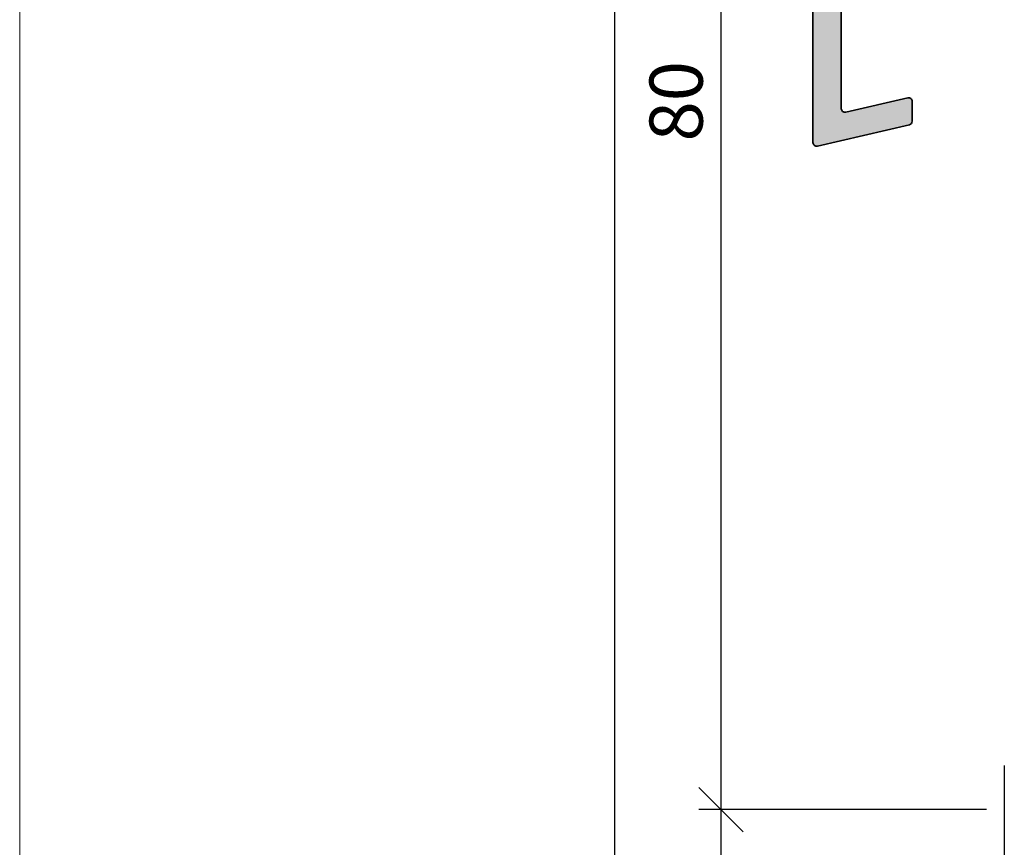
# Model space of a CAD drawing. Extents: x 574 to 1127, y 842 to 2753.
# Drawn here: x 729 to 785, y 917 to 964 of the extents above; entities that cross this region are included whole.
import ezdxf

# ---------------------------------------------------------------- set-up
doc = ezdxf.new("R2010")
doc.units = 0
doc.layers.get('0').update_dxf_attribs({"linetype": 'CONTINUOUS', "lineweight": 0})
doc.layers.get('Defpoints').update_dxf_attribs({"linetype": 'CONTINUOUS', "lineweight": 0})
for name, color, linetype, lineweight in [('ALU-SCHRAFF', 30, 'CONTINUOUS', 13), ('Aluminium', 40, 'CONTINUOUS', 35), ('Bemassung', 210, 'CONTINUOUS', 9), ('Dichtung-Schraff', 12, 'CONTINUOUS', 5)]:
    doc.layers.add(name, color=color, linetype=linetype, lineweight=lineweight)
doc.layers.add('PR Linie', color=252, linetype='CONTINUOUS')
doc.styles.get("Standard").update_dxf_attribs({"font": 'arial.ttf'})
doc.dimstyles.get("Standard").update_dxf_attribs({"dimtxt": 2.5, "dimasz": 2.5, "dimexe": 1.25, "dimexo": 0.625, "dimtad": 1, "dimtoh": 1, "dimdsep": 46, "dimlunit": 6, "dimtxsty": 'Standard', "dimblk": 'OBLIQUE', "dimcen": 2.5, "dimadec": 0, "dimazin": 0, "dimtfac": 1, "dimtmove": 0, "dimatfit": 3, "dimldrblk": 'OBLIQUE', "dimfxl": 1, "dimtolj": 1, "dimtzin": 0, "dimarcsym": 0})

# ---------------------------------------------------------------- blocks, each defined once
blk = doc.blocks.new('_OBLIQUE')
at = {"color": 0, "linetype": 'ByBlock'}
blk.add_line((-0.5, -0.5), (0.5, 0.5), dxfattribs=at)
blk = doc.blocks.new('*D35')
at = {"layer": 'Bemassung', "color": 0, "lineweight": -2, "transparency": 16777216}
for p, q in [((768.6568489063418, 1000.042789610245), (768.6568489063418, 918.0427896102447)), ((783.6568489063418, 999.0427896102447), (767.4068489063418, 999.0427896102448)), ((783.6568489063418, 919.0427896102447), (767.4068489063418, 919.0427896102448))]:
    blk.add_line(p, q, dxfattribs=at)
at = {"layer": 'Defpoints', "color": 0, "transparency": 16777216}
for p in [(784.6568489063418, 999.0427896102447), (768.6568489063418, 919.0427896102447), (784.6568489063418, 919.0427896102447)]:
    blk.add_point(p, dxfattribs=at)
at = {"layer": 'Bemassung', "color": 0, "lineweight": -2, "transparency": 16777216, "xscale": 2.5, "yscale": 2.5, "zscale": 2.5}
for p, rotation in [((768.6568489063418, 999.0427896102447), 90), ((768.6568489063418, 919.0427896102447), 270)]:
    blk.add_blockref('_OBLIQUE', p, dxfattribs=dict(at, rotation=rotation))
at = {"layer": 'Bemassung', "color": 0, "transparency": 16777216, "insert": (766.1251299431766, 959.0427896102449), "char_height": 3, "attachment_point": 5, "rotation": 90}
blk.add_mtext('\\A1;80', dxfattribs=at)
blk = doc.blocks.new('*D36')
at = {"layer": 'Bemassung', "color": 0, "lineweight": -2, "transparency": 16777216}
for p, q in [((768.6568489063418, 920.0427896102447), (768.6568489063418, 886.0389341363157)), ((783.6568489063418, 919.0427896102447), (767.4068489063418, 919.0427896102448)), ((783.6568489063418, 887.0389341363157), (767.4068489063418, 887.0389341363158))]:
    blk.add_line(p, q, dxfattribs=at)
at = {"layer": 'Defpoints', "color": 0, "transparency": 16777216}
for p in [(784.6568489063418, 919.0427896102447), (768.6568489063418, 887.0389341363157), (784.6568489063418, 887.0389341363157)]:
    blk.add_point(p, dxfattribs=at)
at = {"layer": 'Bemassung', "color": 0, "lineweight": -2, "transparency": 16777216, "xscale": 2.5, "yscale": 2.5, "zscale": 2.5}
for p, rotation in [((768.6568489063418, 919.0427896102447), 90), ((768.6568489063418, 887.0389341363157), 270)]:
    blk.add_blockref('_OBLIQUE', p, dxfattribs=dict(at, rotation=rotation))
at = {"layer": 'Bemassung', "color": 0, "transparency": 16777216, "insert": (766.1241067508163, 903.0408618732804), "char_height": 3, "attachment_point": 5, "rotation": 90}
blk.add_mtext('\\A1;32', dxfattribs=at)
blk = doc.blocks.new('*D37')
at = {"layer": 'Bemassung', "color": 0, "lineweight": -2, "transparency": 16777216}
for p, q in [((762.6568489063418, 886.0389341363158), (762.6568489063418, 1054.046645084174)), ((783.6568489063418, 1053.046645084174), (761.4068489063418, 1053.046645084174)), ((783.6568489063418, 887.0389341363157), (761.4068489063418, 887.0389341363158))]:
    blk.add_line(p, q, dxfattribs=at)
at = {"layer": 'Defpoints', "color": 0, "transparency": 16777216}
for p in [(762.6568489063418, 1053.046645084174), (784.6568489063418, 1053.046645084174), (784.6568489063418, 887.0389341363157)]:
    blk.add_point(p, dxfattribs=at)
at = {"layer": 'Bemassung', "color": 0, "lineweight": -2, "transparency": 16777216, "xscale": 2.5, "yscale": 2.5, "zscale": 2.5}
for p, rotation in [((762.6568489063418, 1053.046645084174), 90), ((762.6568489063418, 887.0389341363158), 270)]:
    blk.add_blockref('_OBLIQUE', p, dxfattribs=dict(at, rotation=rotation))
at = {"layer": 'Bemassung', "color": 0, "transparency": 16777216, "insert": (760.1251299431766, 970.0427896102449), "char_height": 3, "attachment_point": 5, "rotation": 90}
blk.add_mtext('\\A1;166', dxfattribs=at)
blk = doc.blocks.new('IV-WS-21-26')
at = {"layer": 'Aluminium', "linetype": 'Continuous'}
blk.add_lwpolyline([(-33.54977642130521, -35.68052165893323), (-38.74968251960198, -36.88101300597393, -0.4823427408175568), (-38.99465558115597, -36.68615263419778), (-38.99465558115608, -10.99151963419777, -0.3625319968358585), (-37.35207098816241, -9.02383041242345), (-28.36218626045789, -6.947817651027634, -0.2430336913814331), (-28.17092305196198, -7.006282841482317, 0.5773502691896286), (-27.83339482755619, -6.928342494232226, -0.1968805575385533), (-27.68712926045774, -6.79193665102764), (-27.29315139163205, -6.700961381752734, -0.096356734703106), (-25.38490200588356, -6.634495108565744, -0.1199086062854969), (-25.26996870802216, -6.69561948301245, 0.5029184695614484), (-24.95018854682465, -6.658674226033611, -0.3889919467439302), (-21.5986385639707, -5.59408663461204, 0.2764460010986807), (-21.39431264670989, -5.572710609200641, -0.286765310040467), (-18.64683467333103, -5.33942553410526, -0.8013425667979517), (-18.75643437999227, -6.221231662247334), (-19.46909995021909, -6.385796626754001, 0.9999719965842866), (-19.1091784674816, -7.944788776912702), (-18.39651190649275, -7.78022402222453, -0.6990836208317973), (-17.91131825925348, -8.52482158727031, -0.2851597871500529), (-20.48308395526774, -9.519674812624714, 0.2764460010986549), (-20.6761016164975, -9.59003245172849, -0.256849718183829), (-22.92382583597467, -10.54128596886508, -0.3885840013451274), (-23.19736237987141, -10.24248317536743), (-23.19736437963107, -10.14520954031778, -0.2222437575472936), (-22.84018606916689, -9.379166816506057), (-22.05947954308263, -8.723952050101815, 1.232451783313451), (-23.58732461248874, -7.500873271847098, -0.2193919636633965), (-24.58883877650001, -8.286347746395762), (-25.3384224995265, -8.45943867346719, -0.138156725603091), (-25.42958362958578, -8.459166371169232, 0.1203353492312779), (-26.88816146744162, -8.45480948273078), (-27.86965726045779, -8.681451651027572, 0.3492031550006457), (-28.02465837999208, -8.876323662247358), (-28.02465837999208, -12.71783266224739, -0.3492031550006467), (-28.17965949952659, -12.91270467346718), (-29.27965949952673, -13.16671067346718, -0.4823564506112684), (-29.5246583799923, -12.97183866224739), (-29.52465837999208, -9.486967662247281, 0.4823564506110762), (-30.13715558115601, -8.999787634197787), (-37.12545752391728, -10.61349212703331, 0.3197783227036849), (-37.39476658115612, -10.99151963419777), (-37.39476658115612, -34.77731563419778, 0.482342660140506), (-37.14977642130523, -34.97218965893322), (-33.63975674100689, -34.16183860946234, -0.4823426601405061), (-33.39476658115601, -34.35671263419778), (-33.39476658115601, -35.48564763419779, -0.3492157068531153)], format="xyb", close=True, dxfattribs=at)

msp = doc.modelspace()

# ---------------------------------------------------------------- hatches: boundary and pattern name
at = {"layer": 'ALU-SCHRAFF'}
h = msp.add_hatch(color=256, dxfattribs=at)
edge = h.paths.add_edge_path()
edge.add_line((779.3017730588277, 957.7155945233292), (774.101866960531, 956.5151031762884))
edge.add_arc((774.056879898977, 956.7099635480645), 0.1999859999998963, 179.9999999999674, 283.0000000000106, ccw=False)
edge.add_line((773.856893898977, 956.7099635480646), (773.8568938989769, 982.4045965480647))
edge.add_arc((775.8567558989769, 982.4045965480647), 1.999862000000007, 100.29119599999939, 180, ccw=False)
edge.add_line((775.4994784919705, 984.372285769839), (784.489363219675, 986.4482985312347))
edge.add_arc((784.5284060422044, 986.23394121697), 0.217883914435732, 45.68275424560949, 100.32263766138118, ccw=False)
edge.add_arc((784.8268911001411, 986.5262395200151), 0.2000000000000486, 223.0025490000031, 343.0025489999761)
edge.add_arc((785.2577824011861, 986.3574470106693), 0.2638056740123031, 110.72635728171949, 155.2782501230338, ccw=False)
edge.add_line((785.1644202196752, 986.6041795312348), (785.5583980885009, 986.6951548005097))
edge.add_arc((786.6833701001408, 981.8233545200152), 4.99999999999998, 80.98717899999832, 103.00254900000078, ccw=False)
edge.add_arc((787.3985069513045, 986.4948773855685), 0.2753095095041318, 48.31962602465552, 75.67007089475118, ccw=False)
edge.add_arc((787.7277505351448, 986.8377257181755), 0.2004929007738066, 223.1930160428294, 329.9876870149314)
edge.add_arc((790.1578033460638, 985.4416702158771), 2.602029355171853, 65.11068051375332, 150.1332181686651, ccw=False)
edge.add_arc((791.3372201001407, 987.983375520015), 0.1999859999999634, 245.0659090000092, 306.878899000028)
edge.add_arc((793.0176276070503, 985.7417862925586), 2.601529972032543, 62.85116566724088, 126.85538502428989, ccw=False)
edge.add_arc((794.0514694147108, 987.6280233826658), 0.4552359549739436, -84.49832429813688, 70.32840395992798, ccw=False)
edge.add_line((794.0951151001407, 987.1748845200151), (793.3824495299139, 987.0103195555084))
edge.add_arc((793.5624321001409, 986.230828520015), 0.8000000000000415, 103.0015969999981, 282.998388000004)
edge.add_line((793.7423710126513, 985.4513274053497), (794.4550375736402, 985.6158921600379))
edge.add_arc((794.5614921001409, 985.1548805200151), 0.4731429999999691, -36.82451899999859, 103.00254900000192, ccw=False)
edge.add_arc((792.853082137243, 986.4451976675878), 2.614070040999412, 259.3162590031962, 322.98033476819484, ccw=False)
edge.add_arc((792.3307211001407, 983.6800495200149), 0.1999860000000399, 79.12101099997024, 140.9340009999628)
edge.add_arc((790.1867827498089, 985.3739066122008), 2.532362044263988, 264.1284046716504, 321.74847698228155, ccw=False)
edge.add_arc((789.9541661001408, 983.1536415200152), 0.2999790000000774, 180.0016260000093, 264.9429460000062, ccw=False)
edge.add_line((789.6541871002615, 983.153633006895), (789.6541851005019, 983.2509066419447))
edge.add_arc((790.6519267588128, 983.2519865037651), 0.9977422426812416, 129.9420774561356, 180.0620115438666, ccw=False)
edge.add_line((790.011363410966, 984.0169493657563), (790.7920699370503, 984.6721641321606))
edge.add_arc((790.1568951001407, 985.444532520015), 0.9999999999999857, 309.4329530000035, 513.2107289999979)
edge.add_arc((787.9114910885557, 986.5888130671862), 1.520173753046047, 283.35825714130294, 332.8549958919031, ccw=False)
edge.add_line((788.2627107036329, 985.1097684358666), (787.5131269806064, 984.9366775087952))
edge.add_arc((787.4680297521396, 985.0986246604198), 0.1681090120567257, 254.0968502177554, 285.56086078225144, ccw=False)
edge.add_arc((786.6837564478973, 981.9527722713196), 3.074128935332682, 76.10542544001548, 103.5522814434962)
edge.add_line((785.9633880126913, 984.9413066995317), (784.9818922196752, 984.7146645312348))
edge.add_arc((785.0268911001408, 984.5197925200151), 0.1999999999999031, 103.0025490000205, 180.0000000000326)
edge.add_line((784.8268911001409, 984.519792520015), (784.8268911001409, 980.678283520015))
edge.add_arc((784.6268911001408, 980.6782835200152), 0.2000000000000455, 283.00254899997407, 359.99999999996743, ccw=False)
edge.add_line((784.6718899806064, 980.4834115087953), (783.5718899806062, 980.2294055087953))
edge.add_arc((783.5268911001406, 980.4242775200149), 0.1999999999999031, 179.9999999999674, 283.0025490000205, ccw=False)
edge.add_line((783.3268911001406, 980.424277520015), (783.3268911001409, 983.9091485200152))
edge.add_arc((782.8268911001409, 983.9091485200152), 0.5, 0, 103.0025489999941)
edge.add_line((782.7143938989769, 984.3963285480646), (775.7260919562157, 982.7826240552291))
edge.add_arc((775.8567548989769, 982.4045965480647), 0.3999719999999932, 109.0674020000001, 180)
edge.add_line((775.4567828989768, 982.4045965480647), (775.4567828989768, 958.6188005480647))
edge.add_arc((775.6567828989769, 958.6188005480648), 0.2000000000000455, 180.0000000000326, 282.9999849999838)
edge.add_line((775.7017730588277, 958.4239265233292), (779.211792739126, 959.2342775728))
edge.add_arc((779.256782898977, 959.0394035480646), 0.200000000000009, 3.26281224261038e-11, 102.99998500002289, ccw=False)
edge.add_line((779.4567828989769, 959.0394035480647), (779.4567828989769, 957.9104685480646))
edge.add_arc((779.2567828989769, 957.9104685480646), 0.2000000000000455, -77.00001500000877, 0, ccw=False)

# ---------------------------------------------------------------- linework, layer by layer
msp.add_lwpolyline([(911.0563220519707, 841.6334904093974), (911.0563220519707, 1122.633490409397), (729.0563220519707, 1122.633490409398), (729.0563220519707, 841.6334904093974)], close=True)
at = {"layer": 'PR Linie'}
msp.add_line((784.6568940403758, 921.5427896102447), (784.6568940403758, 871.132990671777), dxfattribs=at)

# ---------------------------------------------------------------- block references
at = {"layer": 'Dichtung-Schraff'}
msp.add_blockref('IV-WS-21-26', (812.8515494801329, 993.3961161822624), dxfattribs=at)

# ---------------------------------------------------------------- dimensions: what is measured, and where the dimension line sits
at = {"layer": 'Bemassung'}
for base, p1, p2, override, picture, middle in [((762.6568489063418, 1053.046645084174), (784.6568489063418, 887.0389341363157), (784.6568489063418, 1053.046645084174), {"dimtxt": 3, "dimexo": 1, "dimgap": 1, "dimdec": 1, "dimdle": 1, "dimtdec": 1}, '*D37', (760.1251299431766, 970.0427896102449)), ((768.6568489063418, 919.0427896102447), (784.6568489063418, 999.0427896102447), (784.6568489063418, 919.0427896102447), {"dimtxt": 3, "dimexo": 1, "dimgap": 1, "dimdec": 1, "dimdle": 1, "dimtdec": 1, "dimtmove": 1}, '*D35', (766.1251299431766, 959.0427896102449)), ((768.6568489063418, 887.0389341363157), (784.6568489063418, 919.0427896102447), (784.6568489063418, 887.0389341363157), {"dimtxt": 3, "dimexo": 1, "dimgap": 1, "dimdec": 1, "dimdle": 1, "dimtdec": 1, "dimtmove": 1}, '*D36', (766.1241067508163, 903.0408618732804))]:
    dim = msp.add_linear_dim(base=base, p1=p1, p2=p2, angle=90, dimstyle='Standard', override=override, dxfattribs=at)
    dim.commit()
    dim.dimension.update_dxf_attribs({"geometry": picture, "text_midpoint": middle})

doc.saveas('drawing.dxf')
